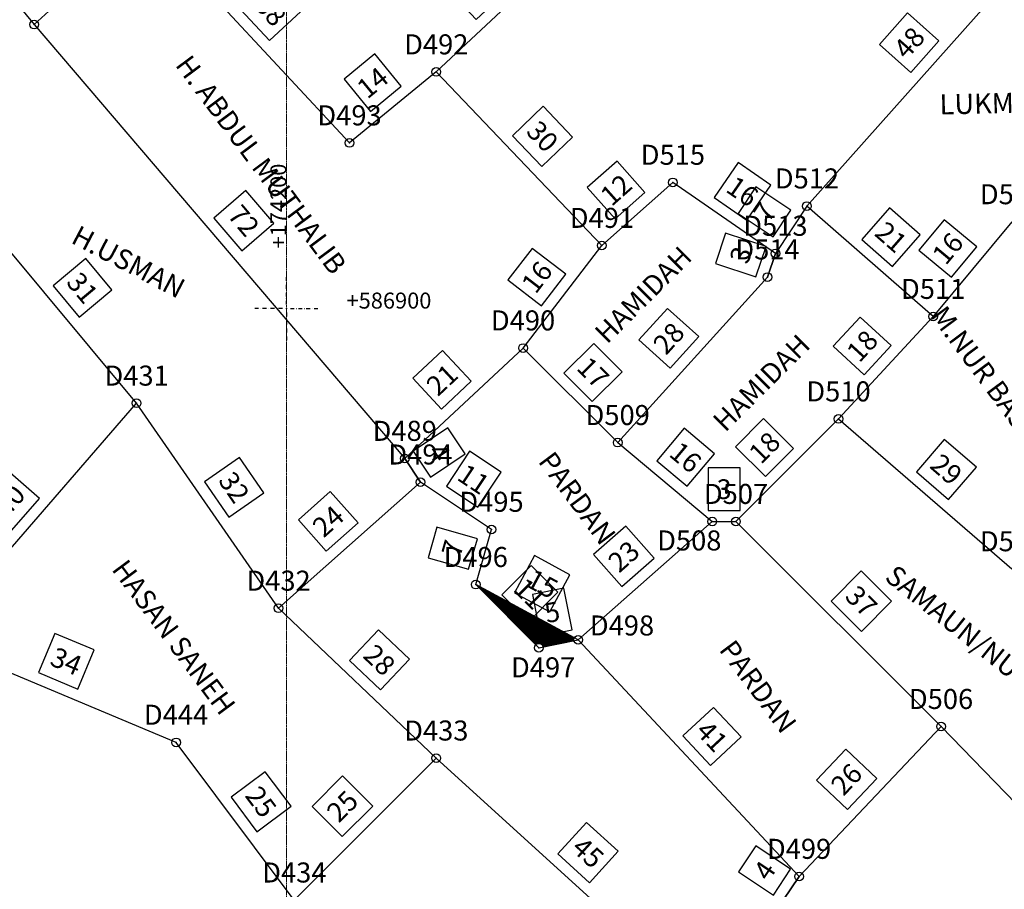
# Model space of a CAD drawing. Units: inches. Extents: x -88763 to -20466, y -21900 to 27898.
# Drawn here: x -64202 to -62953, y -4737 to -3635 of the extents above; entities that cross this region are included whole.
import ezdxf
from ezdxf.enums import TextEntityAlignment as Align

# ---------------------------------------------------------------- set-up
doc = ezdxf.new("R2010")
doc.units = ezdxf.units.IN
doc.header["$MEASUREMENT"] = 0
doc.linetypes.add('DASHDOT', pattern=[1, 0.5, -0.25, 0, -0.25])
doc.linetypes.add('DASHEDX2', pattern=[1.5, 1, -0.5])
doc.layers.add('bANTU', color=7, linetype='Continuous', plot=False)
doc.layers.add('Dimension', color=7, linetype='Continuous')
doc.layers.add('Grid', color=7, linetype='Continuous')
doc.styles.add('L100', font='simplex.shx', dxfattribs={"height": 2.54})
doc.styles.add('L80', font='simplex.shx', dxfattribs={"height": 2.03})
doc.styles.add('P200-1', font='panroman.ttf', dxfattribs={"width": 0.8, "height": 25})
doc.dimstyles.new('1TO200', dxfattribs={"dimtxt": 14, "dimasz": 5, "dimexe": 25, "dimexo": 25, "dimgap": -14, "dimtad": 1, "dimdec": 0, "dimlfac": 0.1, "dimzin": 0, "dimdsep": 46, "dimtxsty": 'P200-1', "dimblk": 'DOT', "dimcen": 0.09, "dimse1": 1, "dimse2": 1, "dimsd1": 1, "dimsd2": 1, "dimclrd": 191, "dimclre": 191, "dimclrt": 1, "dimadec": 0, "dimazin": 0, "dimtfac": 1, "dimtdec": 0, "dimtix": 1, "dimtmove": 0, "dimatfit": 3, "dimldrblk": 'DOT', "dimfxl": 0, "dimtolj": 1, "dimtzin": 0, "dimarcsym": 0})

# ---------------------------------------------------------------- blocks, each defined once
blk = doc.blocks.new('*D9537')
at = {"layer": 'Defpoints', "color": 0}
for p in [(-63673.7, -4571), (-63343.7, -4871), (-63343.7, -4871)]:
    blk.add_point(p, dxfattribs=at)
at = {"layer": 'Dimension', "color": 191, "lineweight": -2}
for p, q in [((-63483.2, -4652.6), (-63519.4, -4692.4)), ((-63443.1, -4689.1), (-63483.2, -4652.6)), ((-63519.4, -4692.4), (-63479.3, -4728.9)), ((-63479.3, -4728.9), (-63443.1, -4689.1))]:
    blk.add_line(p, q, dxfattribs=at)
at = {"layer": 'Dimension', "color": 1, "insert": (-63481.2, -4690.7), "char_height": 25, "attachment_point": 5, "rotation": 317.7263, "style": 'P200-1'}
blk.add_mtext('\\A1;45', dxfattribs=at)
blk = doc.blocks.new('_Dot')
at = {"color": 0, "linetype": 'ByBlock', "lineweight": -2}
blk.add_line((-0.5, 0), (-1, 0), dxfattribs=at)
at = {"color": 0, "linetype": 'ByBlock', "const_width": 0.5}
blk.add_lwpolyline([(-0.25, 0, 1), (0.25, 0, 1)], format="xyb", close=True, dxfattribs=at)
blk = doc.blocks.new('*D9539')
at = {"layer": 'Defpoints', "color": 0}
for p in [(-63033.7, -4531), (-62703.7, -4871), (-62703.7, -4871)]:
    blk.add_point(p, dxfattribs=at)
at = {"layer": 'Dimension', "color": 191, "lineweight": -2}
for p, q in [((-62839.2, -4634.7), (-62877.5, -4671.9)), ((-62801.6, -4673.4), (-62839.2, -4634.7)), ((-62877.5, -4671.9), (-62839.9, -4710.6)), ((-62839.9, -4710.6), (-62801.6, -4673.4))]:
    blk.add_line(p, q, dxfattribs=at)
at = {"layer": 'Dimension', "color": 1, "insert": (-62839.5, -4672.6), "char_height": 25, "attachment_point": 5, "rotation": 314.1449, "style": 'P200-1'}
blk.add_mtext('\\A1;47', dxfattribs=at)
blk = doc.blocks.new('*D6082')
at = {"layer": 'Defpoints', "color": 0}
for p in [(-63373.7, -3841), (-63463.7, -3921), (-63463.7, -3921)]:
    blk.add_point(p, dxfattribs=at)
at = {"layer": 'Dimension', "color": 191, "lineweight": -2}
for p, q in [((-63444.4, -3813.9), (-63482.4, -3847.6)), ((-63409.1, -3853.7), (-63444.4, -3813.9)), ((-63482.4, -3847.6), (-63447, -3887.4)), ((-63447, -3887.4), (-63409.1, -3853.7))]:
    blk.add_line(p, q, dxfattribs=at)
at = {"layer": 'Dimension', "color": 1, "insert": (-63445.7, -3850.6), "char_height": 25, "attachment_point": 5, "rotation": 41.6335, "style": 'P200-1'}
blk.add_mtext('\\A1;12', dxfattribs=at)
blk = doc.blocks.new('*D6083')
at = {"layer": 'Defpoints', "color": 0}
for p in [(-63563.7, -4051), (-63443.7, -4171), (-63443.7, -4171)]:
    blk.add_point(p, dxfattribs=at)
at = {"layer": 'Dimension', "color": 191, "lineweight": -2}
for p, q in [((-63474, -4045.4), (-63511.8, -4083.1)), ((-63438.1, -4081.3), (-63474, -4045.4)), ((-63475.9, -4119), (-63438.1, -4081.3)), ((-63511.8, -4083.1), (-63475.9, -4119))]:
    blk.add_line(p, q, dxfattribs=at)
at = {"layer": 'Dimension', "color": 1, "insert": (-63474.9, -4082.2), "char_height": 25, "attachment_point": 5, "rotation": 315, "style": 'P200-1'}
blk.add_mtext('\\A1;17', dxfattribs=at)
blk = doc.blocks.new('*D6084')
at = {"layer": 'Defpoints', "color": 0}
for p in [(-63323.7, -4271), (-63493.7, -4421), (-63493.7, -4421)]:
    blk.add_point(p, dxfattribs=at)
at = {"layer": 'Dimension', "color": 191, "lineweight": -2}
for p, q in [((-63433.3, -4276.9), (-63474.2, -4313)), ((-63397.5, -4317.5), (-63433.3, -4276.9)), ((-63474.2, -4313), (-63438.4, -4353.5)), ((-63438.4, -4353.5), (-63397.5, -4317.5))]:
    blk.add_line(p, q, dxfattribs=at)
at = {"layer": 'Dimension', "color": 1, "insert": (-63435.9, -4315.2), "char_height": 25, "attachment_point": 5, "rotation": 41.4237, "style": 'P200-1'}
blk.add_mtext('\\A1;23', dxfattribs=at)
blk = doc.blocks.new('*D6085')
at = {"layer": 'Defpoints', "color": 0}
for p in [(-63493.7, -4421), (-63213.7, -4721), (-63213.7, -4721)]:
    blk.add_point(p, dxfattribs=at)
at = {"layer": 'Dimension', "color": 191, "lineweight": -2}
for p, q in [((-63322.2, -4506.6), (-63361, -4542.7)), ((-63287.3, -4544), (-63322.2, -4506.6)), ((-63361, -4542.7), (-63326, -4580.2)), ((-63326, -4580.2), (-63287.3, -4544))]:
    blk.add_line(p, q, dxfattribs=at)
at = {"layer": 'Dimension', "color": 1, "insert": (-63324.1, -4543.4), "char_height": 25, "attachment_point": 5, "rotation": 313.0251, "style": 'P200-1'}
blk.add_mtext('\\A1;41', dxfattribs=at)
blk = doc.blocks.new('*D6092')
at = {"layer": 'Defpoints', "color": 0}
for p in [(-63673.7, -3701), (-63673.7, -3701), (-63463.7, -3921)]:
    blk.add_point(p, dxfattribs=at)
at = {"layer": 'Dimension', "color": 191, "lineweight": -2}
for p, q in [((-63538.1, -3744.5), (-63577.2, -3781.8)), ((-63500.9, -3783.5), (-63538.1, -3744.5)), ((-63577.2, -3781.8), (-63540, -3820.9)), ((-63540, -3820.9), (-63500.9, -3783.5))]:
    blk.add_line(p, q, dxfattribs=at)
at = {"layer": 'Dimension', "color": 1, "insert": (-63539, -3782.7), "char_height": 25, "attachment_point": 5, "rotation": 313.6678, "style": 'P200-1'}
blk.add_mtext('\\A1;30', dxfattribs=at)
blk = doc.blocks.new('*D6093')
at = {"layer": 'Defpoints', "color": 0}
for p in [(-64183.7, -3641), (-63713.7, -4191), (-63713.7, -4191)]:
    blk.add_point(p, dxfattribs=at)
at = {"layer": 'Dimension', "color": 191, "lineweight": -2}
for p, q in [((-63915.2, -3851.5), (-63955.8, -3886.2)), ((-63879.8, -3892.9), (-63915.2, -3851.5)), ((-63955.8, -3886.2), (-63920.4, -3927.6)), ((-63920.4, -3927.6), (-63879.8, -3892.9))]:
    blk.add_line(p, q, dxfattribs=at)
at = {"layer": 'Dimension', "color": 1, "insert": (-63917.8, -3889.6), "char_height": 25, "attachment_point": 5, "rotation": 310.5154, "style": 'P200-1'}
blk.add_mtext('\\A1;72', dxfattribs=at)
blk = doc.blocks.new('*D6109')
at = {"layer": 'Defpoints', "color": 0}
for p in [(-64253.7, -3881), (-64053.7, -4121), (-64053.7, -4121)]:
    blk.add_point(p, dxfattribs=at)
at = {"layer": 'Dimension', "color": 191, "lineweight": -2}
for p, q in [((-64118.1, -3937.7), (-64159.5, -3972.2)), ((-64085, -3977.3), (-64118.1, -3937.7)), ((-64159.5, -3972.2), (-64126.4, -4011.9)), ((-64126.4, -4011.9), (-64085, -3977.3))]:
    blk.add_line(p, q, dxfattribs=at)
at = {"layer": 'Dimension', "color": 1, "insert": (-64122.3, -3974.8), "char_height": 25, "attachment_point": 5, "rotation": 309.8056, "style": 'P200-1'}
blk.add_mtext('\\A1;31', dxfattribs=at)
blk = doc.blocks.new('*D6110')
at = {"layer": 'Defpoints', "color": 0}
for p in [(-64053.7, -4121), (-63873.7, -4381), (-63873.7, -4381)]:
    blk.add_point(p, dxfattribs=at)
at = {"layer": 'Dimension', "color": 191, "lineweight": -2}
for p, q in [((-63923.3, -4189.9), (-63967.7, -4220.6)), ((-63892.3, -4234.6), (-63923.3, -4189.9)), ((-63967.7, -4220.6), (-63936.7, -4265.4)), ((-63936.7, -4265.4), (-63892.3, -4234.6))]:
    blk.add_line(p, q, dxfattribs=at)
at = {"layer": 'Dimension', "color": 1, "insert": (-63930, -4227.6), "char_height": 25, "attachment_point": 5, "rotation": 304.6952, "style": 'P200-1'}
blk.add_mtext('\\A1;32', dxfattribs=at)
blk = doc.blocks.new('*D6111')
at = {"layer": 'Defpoints', "color": 0}
for p in [(-64003.7, -4551), (-63853.7, -4751), (-63853.7, -4751)]:
    blk.add_point(p, dxfattribs=at)
at = {"layer": 'Dimension', "color": 191, "lineweight": -2}
for p, q in [((-63890.7, -4588.3), (-63933.9, -4620.7)), ((-63857.9, -4632), (-63890.7, -4588.3)), ((-63933.9, -4620.7), (-63901.1, -4664.4)), ((-63901.1, -4664.4), (-63857.9, -4632))]:
    blk.add_line(p, q, dxfattribs=at)
at = {"layer": 'Dimension', "color": 1, "insert": (-63895.9, -4626.4), "char_height": 25, "attachment_point": 5, "rotation": 306.8699, "style": 'P200-1'}
blk.add_mtext('\\A1;25', dxfattribs=at)
blk = doc.blocks.new('*D6112')
at = {"layer": 'Defpoints', "color": 0}
for p in [(-64053.7, -4121), (-64313.7, -4421), (-64313.7, -4421)]:
    blk.add_point(p, dxfattribs=at)
at = {"layer": 'Dimension', "color": 191, "lineweight": -2}
for p, q in [((-64217.5, -4206.3), (-64252.6, -4246.7)), ((-64176.8, -4241.6), (-64217.5, -4206.3)), ((-64211.8, -4282.1), (-64176.8, -4241.6)), ((-64252.6, -4246.7), (-64211.8, -4282.1))]:
    blk.add_line(p, q, dxfattribs=at)
at = {"layer": 'Dimension', "color": 1, "insert": (-64214.7, -4244.2), "char_height": 25, "attachment_point": 5, "rotation": 49.0856, "style": 'P200-1'}
blk.add_mtext('\\A1;40', dxfattribs=at)
blk = doc.blocks.new('*D6113')
at = {"layer": 'Defpoints', "color": 0}
for p in [(-64313.7, -4421), (-64003.7, -4551), (-64003.7, -4551)]:
    blk.add_point(p, dxfattribs=at)
at = {"layer": 'Dimension', "color": 191, "lineweight": -2}
for p, q in [((-64157.4, -4412.9), (-64178.2, -4462.6)), ((-64107.6, -4433.8), (-64157.4, -4412.9)), ((-64128.4, -4483.5), (-64107.6, -4433.8)), ((-64178.2, -4462.6), (-64128.4, -4483.5))]:
    blk.add_line(p, q, dxfattribs=at)
at = {"layer": 'Dimension', "color": 1, "insert": (-64142.9, -4448.2), "char_height": 25, "attachment_point": 5, "rotation": 337.249, "style": 'P200-1'}
blk.add_mtext('\\A1;34', dxfattribs=at)
blk = doc.blocks.new('*D6114')
at = {"layer": 'Defpoints', "color": 0}
for p in [(-63463.7, -3921), (-63563.7, -4051), (-63563.7, -4051)]:
    blk.add_point(p, dxfattribs=at)
at = {"layer": 'Dimension', "color": 191, "lineweight": -2}
for p, q in [((-63552.1, -3924.7), (-63582.8, -3964.6)), ((-63509.5, -3957.5), (-63552.1, -3924.7)), ((-63540.2, -3997.4), (-63509.5, -3957.5)), ((-63582.8, -3964.6), (-63540.2, -3997.4))]:
    blk.add_line(p, q, dxfattribs=at)
at = {"layer": 'Dimension', "color": 1, "insert": (-63546.1, -3961.1), "char_height": 25, "attachment_point": 5, "rotation": 52.4314, "style": 'P200-1'}
blk.add_mtext('\\A1;16', dxfattribs=at)
blk = doc.blocks.new('*D6115')
at = {"layer": 'Defpoints', "color": 0}
for p in [(-63563.7, -4051), (-63563.7, -4051), (-63713.7, -4191)]:
    blk.add_point(p, dxfattribs=at)
at = {"layer": 'Dimension', "color": 191, "lineweight": -2}
for p, q in [((-63665.7, -4054.2), (-63703.5, -4089.4)), ((-63629.4, -4093.1), (-63665.7, -4054.2)), ((-63703.5, -4089.4), (-63667.2, -4128.4)), ((-63667.2, -4128.4), (-63629.4, -4093.1))]:
    blk.add_line(p, q, dxfattribs=at)
at = {"layer": 'Dimension', "color": 1, "insert": (-63666.4, -4091.3), "char_height": 25, "attachment_point": 5, "rotation": 43.0251, "style": 'P200-1'}
blk.add_mtext('\\A1;21', dxfattribs=at)
blk = doc.blocks.new('*D6116')
at = {"layer": 'Defpoints', "color": 0}
for p in [(-63713.7, -4191), (-63693.7, -4221), (-63693.7, -4221)]:
    blk.add_point(p, dxfattribs=at)
at = {"layer": 'Dimension', "color": 191, "lineweight": -2}
for p, q in [((-63658.9, -4152.4), (-63703, -4181.8)), ((-63637, -4185.2), (-63658.9, -4152.4)), ((-63703, -4181.8), (-63681.1, -4214.6)), ((-63713.7, -4191), (-63693.7, -4221)), ((-63681.1, -4214.6), (-63637, -4185.2))]:
    blk.add_line(p, q, dxfattribs=at)
at = {"layer": 'Dimension', "color": 1, "insert": (-63670, -4183.5), "char_height": 25, "attachment_point": 5, "rotation": 303.6901, "style": 'P200-1'}
blk.add_mtext('\\A1;4', dxfattribs=at)
blk = doc.blocks.new('*D6117')
at = {"layer": 'Defpoints', "color": 0}
for p in [(-63873.7, -4381), (-63673.7, -4571), (-63673.7, -4571)]:
    blk.add_point(p, dxfattribs=at)
at = {"layer": 'Dimension', "color": 191, "lineweight": -2}
for p, q in [((-63746.8, -4408.5), (-63783.7, -4447.3)), ((-63707.7, -4445.7), (-63746.8, -4408.5)), ((-63783.7, -4447.3), (-63744.5, -4484.4)), ((-63744.5, -4484.4), (-63707.7, -4445.7))]:
    blk.add_line(p, q, dxfattribs=at)
at = {"layer": 'Dimension', "color": 1, "insert": (-63745.7, -4446.5), "char_height": 25, "attachment_point": 5, "rotation": 316.4688, "style": 'P200-1'}
blk.add_mtext('\\A1;28', dxfattribs=at)
blk = doc.blocks.new('*D6118')
at = {"layer": 'Defpoints', "color": 0}
for p in [(-63693.7, -4221), (-63873.7, -4381), (-63873.7, -4381)]:
    blk.add_point(p, dxfattribs=at)
at = {"layer": 'Dimension', "color": 191, "lineweight": -2}
for p, q in [((-63808.2, -4232.8), (-63848.6, -4268.7)), ((-63772.9, -4272.6), (-63808.2, -4232.8)), ((-63848.6, -4268.7), (-63813.2, -4308.5)), ((-63813.2, -4308.5), (-63772.9, -4272.6))]:
    blk.add_line(p, q, dxfattribs=at)
at = {"layer": 'Dimension', "color": 1, "insert": (-63810.7, -4270.6), "char_height": 25, "attachment_point": 5, "rotation": 41.6335, "style": 'P200-1'}
blk.add_mtext('\\A1;24', dxfattribs=at)
blk = doc.blocks.new('*D6119')
at = {"layer": 'Defpoints', "color": 0}
for p in [(-63693.7, -4221), (-63603.7, -4281), (-63603.7, -4281)]:
    blk.add_point(p, dxfattribs=at)
at = {"layer": 'Dimension', "color": 191, "lineweight": -2}
for p, q in [((-63631.5, -4181.9), (-63660.9, -4226)), ((-63591.6, -4208.6), (-63631.5, -4181.9)), ((-63621, -4252.6), (-63591.6, -4208.6)), ((-63660.9, -4226), (-63621, -4252.6))]:
    blk.add_line(p, q, dxfattribs=at)
at = {"layer": 'Dimension', "color": 1, "insert": (-63626.3, -4217.3), "char_height": 25, "attachment_point": 5, "rotation": 326.3099, "style": 'P200-1'}
blk.add_mtext('\\A1;11', dxfattribs=at)
blk = doc.blocks.new('*D6120')
at = {"layer": 'Defpoints', "color": 0}
for p in [(-63603.7, -4281), (-63603.7, -4281), (-63623.7, -4351)]:
    blk.add_point(p, dxfattribs=at)
at = {"layer": 'Dimension', "color": 191, "lineweight": -2}
for p, q in [((-63673, -4278.1), (-63684.1, -4316.9)), ((-63621.6, -4292.8), (-63673, -4278.1)), ((-63632.7, -4331.5), (-63621.6, -4292.8)), ((-63684.1, -4316.9), (-63632.7, -4331.5))]:
    blk.add_line(p, q, dxfattribs=at)
at = {"layer": 'Dimension', "color": 1, "insert": (-63652.9, -4304.8), "char_height": 25, "attachment_point": 5, "rotation": 74.0546, "style": 'P200-1'}
blk.add_mtext('\\A1;7', dxfattribs=at)
blk = doc.blocks.new('*D6121')
at = {"layer": 'Defpoints', "color": 0}
for p in [(-63623.7, -4351), (-63543.7, -4431), (-63543.7, -4431)]:
    blk.add_point(p, dxfattribs=at)
at = {"layer": 'Dimension', "color": 191, "lineweight": -2}
for p, q in [((-63553.3, -4326.7), (-63590.8, -4364.1)), ((-63519.4, -4360.6), (-63553.3, -4326.7)), ((-63590.8, -4364.1), (-63556.9, -4398.1)), ((-63556.9, -4398.1), (-63519.4, -4360.6))]:
    blk.add_line(p, q, dxfattribs=at)
at = {"layer": 'Dimension', "color": 1, "insert": (-63555.1, -4362.4), "char_height": 25, "attachment_point": 5, "rotation": 315, "style": 'P200-1'}
blk.add_mtext('\\A1;11', dxfattribs=at)
blk = doc.blocks.new('*D6122')
at = {"layer": 'Defpoints', "color": 0}
for p in [(-63543.7, -4431), (-63493.7, -4421), (-63493.7, -4421)]:
    blk.add_point(p, dxfattribs=at)
at = {"layer": 'Dimension', "color": 191, "lineweight": -2}
for p, q in [((-63512.1, -4355.6), (-63551.9, -4363.5)), ((-63501.6, -4408.3), (-63512.1, -4355.6)), ((-63551.9, -4363.5), (-63541.4, -4416.2)), ((-63541.4, -4416.2), (-63501.6, -4408.3))]:
    blk.add_line(p, q, dxfattribs=at)
at = {"layer": 'Dimension', "color": 1, "insert": (-63526.7, -4385.9), "char_height": 25, "attachment_point": 5, "rotation": 11.3099, "style": 'P200-1'}
blk.add_mtext('\\A1;5', dxfattribs=at)
blk = doc.blocks.new('*D6123')
at = {"layer": 'Defpoints', "color": 0}
for p in [(-63623.7, -4351), (-63493.7, -4421), (-63493.7, -4421)]:
    blk.add_point(p, dxfattribs=at)
at = {"layer": 'Dimension', "color": 191, "lineweight": -2}
for p, q in [((-63549, -4314.2), (-63574.5, -4361.6)), ((-63504.2, -4338.4), (-63549, -4314.2)), ((-63529.7, -4385.7), (-63504.2, -4338.4)), ((-63574.5, -4361.6), (-63529.7, -4385.7))]:
    blk.add_line(p, q, dxfattribs=at)
at = {"layer": 'Dimension', "color": 1, "insert": (-63539.3, -4350), "char_height": 25, "attachment_point": 5, "rotation": 331.6992, "style": 'P200-1'}
blk.add_mtext('\\A1;15', dxfattribs=at)
blk = doc.blocks.new('*D6124')
at = {"layer": 'Defpoints', "color": 0}
for p in [(-63673.7, -4571), (-63673.7, -4571), (-63853.7, -4751)]:
    blk.add_point(p, dxfattribs=at)
at = {"layer": 'Dimension', "color": 191, "lineweight": -2}
for p, q in [((-63792.5, -4593.6), (-63831.1, -4632.2)), ((-63754.3, -4631.8), (-63792.5, -4593.6)), ((-63792.9, -4670.4), (-63754.3, -4631.8)), ((-63831.1, -4632.2), (-63792.9, -4670.4))]:
    blk.add_line(p, q, dxfattribs=at)
at = {"layer": 'Dimension', "color": 1, "insert": (-63792.7, -4632), "char_height": 25, "attachment_point": 5, "rotation": 45, "style": 'P200-1'}
blk.add_mtext('\\A1;25', dxfattribs=at)
blk = doc.blocks.new('*D6156')
at = {"layer": 'Defpoints', "color": 0}
for p in [(-64043.7, -3511), (-63783.7, -3791), (-63783.7, -3791)]:
    blk.add_point(p, dxfattribs=at)
at = {"layer": 'Dimension', "color": 191, "lineweight": -2}
for p, q in [((-63882.3, -3585), (-63921.8, -3621.7)), ((-63845.6, -3624.5), (-63882.3, -3585)), ((-63921.8, -3621.7), (-63885.1, -3661.2)), ((-63885.1, -3661.2), (-63845.6, -3624.5))]:
    blk.add_line(p, q, dxfattribs=at)
at = {"layer": 'Dimension', "color": 1, "insert": (-63883.7, -3623.1), "char_height": 25, "attachment_point": 5, "rotation": 312.8789, "style": 'P200-1'}
blk.add_mtext('\\A1;38', dxfattribs=at)
blk = doc.blocks.new('*D6163')
at = {"layer": 'Defpoints', "color": 0}
for p in [(-64043.7, -3511), (-64043.7, -3511), (-64183.7, -3641)]:
    blk.add_point(p, dxfattribs=at)
at = {"layer": 'Dimension', "color": 191, "lineweight": -2}
for p, q in [((-64141.5, -3509.2), (-64178.3, -3543.4)), ((-64104.8, -3548.6), (-64141.5, -3509.2)), ((-64178.3, -3543.4), (-64141.7, -3582.8)), ((-64141.7, -3582.8), (-64104.8, -3548.6))]:
    blk.add_line(p, q, dxfattribs=at)
at = {"layer": 'Dimension', "color": 1, "insert": (-64141.6, -3546), "char_height": 25, "attachment_point": 5, "rotation": 42.8789, "style": 'P200-1'}
blk.add_mtext('\\A1;19', dxfattribs=at)
blk = doc.blocks.new('*D6164')
at = {"layer": 'Defpoints', "color": 0}
for p in [(-64313.7, -3481), (-64183.7, -3641), (-64183.7, -3641)]:
    blk.add_point(p, dxfattribs=at)
at = {"layer": 'Dimension', "color": 191, "lineweight": -2}
for p, q in [((-64212.8, -3498.5), (-64254.1, -3532.1)), ((-64180.2, -3538.6), (-64212.8, -3498.5)), ((-64254.1, -3532.1), (-64221.6, -3572.2)), ((-64221.6, -3572.2), (-64180.2, -3538.6))]:
    blk.add_line(p, q, dxfattribs=at)
at = {"layer": 'Dimension', "color": 1, "insert": (-64217.2, -3535.4), "char_height": 25, "attachment_point": 5, "rotation": 309.0939, "style": 'P200-1'}
blk.add_mtext('\\A1;21', dxfattribs=at)
blk = doc.blocks.new('*D6166')
at = {"layer": 'Defpoints', "color": 0}
for p in [(-63513.7, -3551), (-63513.7, -3551), (-63673.7, -3701)]:
    blk.add_point(p, dxfattribs=at)
at = {"layer": 'Dimension', "color": 191, "lineweight": -2}
for p, q in [((-63619.9, -3558.3), (-63659.6, -3595.5)), ((-63583.4, -3597.2), (-63619.9, -3558.3)), ((-63659.6, -3595.5), (-63623.2, -3634.4)), ((-63623.2, -3634.4), (-63583.4, -3597.2))]:
    blk.add_line(p, q, dxfattribs=at)
at = {"layer": 'Dimension', "color": 1, "insert": (-63621.5, -3596.4), "char_height": 25, "attachment_point": 5, "rotation": 43.1524, "style": 'P200-1'}
blk.add_mtext('\\A1;22', dxfattribs=at)
blk = doc.blocks.new('*D6167')
at = {"layer": 'Defpoints', "color": 0}
for p in [(-63673.7, -3701), (-63673.7, -3701), (-63783.7, -3791)]:
    blk.add_point(p, dxfattribs=at)
at = {"layer": 'Dimension', "color": 191, "lineweight": -2}
for p, q in [((-63751.7, -3678.2), (-63790.6, -3710.1)), ((-63718.1, -3719.2), (-63751.7, -3678.2)), ((-63790.6, -3710.1), (-63757.1, -3751.1)), ((-63757.1, -3751.1), (-63718.1, -3719.2))]:
    blk.add_line(p, q, dxfattribs=at)
at = {"layer": 'Dimension', "color": 1, "insert": (-63754.4, -3714.6), "char_height": 25, "attachment_point": 5, "rotation": 39.2894, "style": 'P200-1'}
blk.add_mtext('\\A1;14', dxfattribs=at)
blk = doc.blocks.new('*D6179')
at = {"layer": 'Defpoints', "color": 0}
for p in [(-62883.7, -3511), (-62883.7, -3511), (-63203.7, -3871)]:
    blk.add_point(p, dxfattribs=at)
at = {"layer": 'Dimension', "color": 191, "lineweight": -2}
for p, q in [((-63076.3, -3626.2), (-63111.9, -3666.2)), ((-63036.4, -3661.7), (-63076.3, -3626.2)), ((-63111.9, -3666.2), (-63072, -3701.7)), ((-63072, -3701.7), (-63036.4, -3661.7))]:
    blk.add_line(p, q, dxfattribs=at)
at = {"layer": 'Dimension', "color": 1, "insert": (-63074.1, -3664), "char_height": 25, "attachment_point": 5, "rotation": 48.3665, "style": 'P200-1'}
blk.add_mtext('\\A1;48', dxfattribs=at)
blk = doc.blocks.new('*D6188')
at = {"layer": 'Defpoints', "color": 0}
for p in [(-63203.7, -3871), (-63203.7, -3871), (-63043.7, -4011)]:
    blk.add_point(p, dxfattribs=at)
at = {"layer": 'Dimension', "color": 191, "lineweight": -2}
for p, q in [((-63098.9, -3873.4), (-63133.9, -3913.5)), ((-63060, -3907.4), (-63098.9, -3873.4)), ((-63095.1, -3947.5), (-63060, -3907.4)), ((-63133.9, -3913.5), (-63095.1, -3947.5))]:
    blk.add_line(p, q, dxfattribs=at)
at = {"layer": 'Dimension', "color": 1, "insert": (-63097, -3910.4), "char_height": 25, "attachment_point": 5, "rotation": 318.8141, "style": 'P200-1'}
blk.add_mtext('\\A1;21', dxfattribs=at)
blk = doc.blocks.new('*D6189')
at = {"layer": 'Defpoints', "color": 0}
for p in [(-63163.7, -4141), (-62943.7, -4331), (-62943.7, -4331)]:
    blk.add_point(p, dxfattribs=at)
at = {"layer": 'Dimension', "color": 191, "lineweight": -2}
for p, q in [((-63029.6, -4166.8), (-63065, -4207.8)), ((-62988.8, -4202.1), (-63029.6, -4166.8)), ((-63024.2, -4243), (-62988.8, -4202.1)), ((-63065, -4207.8), (-63024.2, -4243))]:
    blk.add_line(p, q, dxfattribs=at)
at = {"layer": 'Dimension', "color": 1, "insert": (-63026.9, -4204.9), "char_height": 25, "attachment_point": 5, "rotation": 319.1849, "style": 'P200-1'}
blk.add_mtext('\\A1;29', dxfattribs=at)
blk = doc.blocks.new('*D6190')
at = {"layer": 'Defpoints', "color": 0}
for p in [(-63043.7, -4011), (-63163.7, -4141), (-63163.7, -4141)]:
    blk.add_point(p, dxfattribs=at)
at = {"layer": 'Dimension', "color": 191, "lineweight": -2}
for p, q in [((-63136.2, -4011.8), (-63170.3, -4048.8)), ((-63096.9, -4048), (-63136.2, -4011.8)), ((-63170.3, -4048.8), (-63131.1, -4085)), ((-63131.1, -4085), (-63096.9, -4048))]:
    blk.add_line(p, q, dxfattribs=at)
at = {"layer": 'Dimension', "color": 1, "insert": (-63133.6, -4048.4), "char_height": 25, "attachment_point": 5, "rotation": 47.2906, "style": 'P200-1'}
blk.add_mtext('\\A1;18', dxfattribs=at)
blk = doc.blocks.new('*D6191')
at = {"layer": 'Defpoints', "color": 0}
for p in [(-63293.7, -4271), (-63033.7, -4531), (-63033.7, -4531)]:
    blk.add_point(p, dxfattribs=at)
at = {"layer": 'Dimension', "color": 191, "lineweight": -2}
for p, q in [((-63134.8, -4333.6), (-63173.1, -4371.8)), ((-63096.3, -4372.1), (-63134.8, -4333.6)), ((-63173.1, -4371.8), (-63134.6, -4410.3)), ((-63134.6, -4410.3), (-63096.3, -4372.1))]:
    blk.add_line(p, q, dxfattribs=at)
at = {"layer": 'Dimension', "color": 1, "insert": (-63134.7, -4372), "char_height": 25, "attachment_point": 5, "rotation": 315, "style": 'P200-1'}
blk.add_mtext('\\A1;37', dxfattribs=at)
blk = doc.blocks.new('*D6192')
at = {"layer": 'Defpoints', "color": 0}
for p in [(-63033.7, -4531), (-63033.7, -4531), (-63213.7, -4721)]:
    blk.add_point(p, dxfattribs=at)
at = {"layer": 'Dimension', "color": 191, "lineweight": -2}
for p, q in [((-63154.5, -4559.6), (-63191.6, -4598.8)), ((-63115.3, -4596.8), (-63154.5, -4559.6)), ((-63191.6, -4598.8), (-63152.4, -4636)), ((-63152.4, -4636), (-63115.3, -4596.8))]:
    blk.add_line(p, q, dxfattribs=at)
at = {"layer": 'Dimension', "color": 1, "insert": (-63153.5, -4597.8), "char_height": 25, "attachment_point": 5, "rotation": 46.5482, "style": 'P200-1'}
blk.add_mtext('\\A1;26', dxfattribs=at)
blk = doc.blocks.new('*D6193')
at = {"layer": 'Defpoints', "color": 0}
for p in [(-63203.7, -3871), (-63243.7, -3931), (-63243.7, -3931)]:
    blk.add_point(p, dxfattribs=at)
at = {"layer": 'Dimension', "color": 191, "lineweight": -2}
for p, q in [((-63268.6, -3846.8), (-63291, -3880.4)), ((-63224.2, -3876.4), (-63268.6, -3846.8)), ((-63291, -3880.4), (-63246.6, -3910)), ((-63246.6, -3910), (-63224.2, -3876.4))]:
    blk.add_line(p, q, dxfattribs=at)
at = {"layer": 'Dimension', "color": 1, "insert": (-63257.6, -3878.4), "char_height": 25, "attachment_point": 5, "rotation": 56.3099, "style": 'P200-1'}
blk.add_mtext('\\A1;7', dxfattribs=at)
blk = doc.blocks.new('*D6194')
at = {"layer": 'Defpoints', "color": 0}
for p in [(-63373.7, -3841), (-63373.7, -3841), (-63243.7, -3931)]:
    blk.add_point(p, dxfattribs=at)
at = {"layer": 'Dimension', "color": 191, "lineweight": -2}
for p, q in [((-63290.8, -3815.9), (-63321.4, -3860.2)), ((-63249.5, -3844.6), (-63290.8, -3815.9)), ((-63280.1, -3888.8), (-63249.5, -3844.6)), ((-63321.4, -3860.2), (-63280.1, -3888.8))]:
    blk.add_line(p, q, dxfattribs=at)
at = {"layer": 'Dimension', "color": 1, "insert": (-63285.4, -3852.4), "char_height": 25, "attachment_point": 5, "rotation": 325.3048, "style": 'P200-1'}
blk.add_mtext('\\A1;16', dxfattribs=at)
blk = doc.blocks.new('*D6195')
at = {"layer": 'Defpoints', "color": 0}
for p in [(-63243.7, -3931), (-63243.7, -3931), (-63253.7, -3961)]:
    blk.add_point(p, dxfattribs=at)
at = {"layer": 'Dimension', "color": 191, "lineweight": -2}
for p, q in [((-63306.8, -3905.3), (-63319.6, -3943.7)), ((-63255.6, -3922.4), (-63306.8, -3905.3)), ((-63268.4, -3960.8), (-63255.6, -3922.4)), ((-63253.7, -3961), (-63243.7, -3931)), ((-63319.6, -3943.7), (-63268.4, -3960.8))]:
    blk.add_line(p, q, dxfattribs=at)
at = {"layer": 'Dimension', "color": 1, "insert": (-63287.6, -3933), "char_height": 25, "attachment_point": 5, "rotation": 71.5651, "style": 'P200-1'}
blk.add_mtext('\\A1;3', dxfattribs=at)
blk = doc.blocks.new('*D6196')
at = {"layer": 'Defpoints', "color": 0}
for p in [(-63253.7, -3961), (-63253.7, -3961), (-63443.7, -4171)]:
    blk.add_point(p, dxfattribs=at)
at = {"layer": 'Dimension', "color": 191, "lineweight": -2}
for p, q in [((-63380.7, -4000.7), (-63416.9, -4040.7)), ((-63341, -4036.6), (-63380.7, -4000.7)), ((-63416.9, -4040.7), (-63377.2, -4076.6)), ((-63377.2, -4076.6), (-63341, -4036.6))]:
    blk.add_line(p, q, dxfattribs=at)
at = {"layer": 'Dimension', "color": 1, "insert": (-63378.9, -4038.7), "char_height": 25, "attachment_point": 5, "rotation": 47.8624, "style": 'P200-1'}
blk.add_mtext('\\A1;28', dxfattribs=at)
blk = doc.blocks.new('*D6197')
at = {"layer": 'Defpoints', "color": 0}
for p in [(-63443.7, -4171), (-63323.7, -4271), (-63323.7, -4271)]:
    blk.add_point(p, dxfattribs=at)
at = {"layer": 'Dimension', "color": 191, "lineweight": -2}
for p, q in [((-63359.6, -4152.8), (-63394.1, -4194.1)), ((-63321, -4185), (-63359.6, -4152.8)), ((-63394.1, -4194.1), (-63355.4, -4226.3)), ((-63355.4, -4226.3), (-63321, -4185))]:
    blk.add_line(p, q, dxfattribs=at)
at = {"layer": 'Dimension', "color": 1, "insert": (-63357.5, -4189.6), "char_height": 25, "attachment_point": 5, "rotation": 320.1944, "style": 'P200-1'}
blk.add_mtext('\\A1;16', dxfattribs=at)
blk = doc.blocks.new('*D6198')
at = {"layer": 'Defpoints', "color": 0}
for p in [(-63163.7, -4141), (-63163.7, -4141), (-63293.7, -4271)]:
    blk.add_point(p, dxfattribs=at)
at = {"layer": 'Dimension', "color": 191, "lineweight": -2}
for p, q in [((-63258.6, -4140.5), (-63294.2, -4176.1)), ((-63220.8, -4178.3), (-63258.6, -4140.5)), ((-63294.2, -4176.1), (-63256.4, -4213.9)), ((-63256.4, -4213.9), (-63220.8, -4178.3))]:
    blk.add_line(p, q, dxfattribs=at)
at = {"layer": 'Dimension', "color": 1, "insert": (-63257.5, -4177.2), "char_height": 25, "attachment_point": 5, "rotation": 45, "style": 'P200-1'}
blk.add_mtext('\\A1;18', dxfattribs=at)
blk = doc.blocks.new('*D6199')
at = {"layer": 'Defpoints', "color": 0}
for p in [(-63323.7, -4271), (-63293.7, -4271), (-63293.7, -4271)]:
    blk.add_point(p, dxfattribs=at)
at = {"layer": 'Dimension', "color": 191, "lineweight": -2}
for p, q in [((-63288.5, -4203.1), (-63329, -4203.1)), ((-63329, -4203.1), (-63329, -4257)), ((-63288.5, -4257), (-63288.5, -4203.1)), ((-63329, -4257), (-63288.5, -4257)), ((-63323.7, -4271), (-63293.7, -4271))]:
    blk.add_line(p, q, dxfattribs=at)
at = {"layer": 'Dimension', "color": 1, "insert": (-63308.7, -4230), "char_height": 25, "attachment_point": 5, "style": 'P200-1'}
blk.add_mtext('\\A1;3', dxfattribs=at)
blk = doc.blocks.new('*D6200')
at = {"layer": 'Defpoints', "color": 0}
for p in [(-63213.7, -4721), (-63213.7, -4721), (-63233.7, -4751)]:
    blk.add_point(p, dxfattribs=at)
at = {"layer": 'Dimension', "color": 191, "lineweight": -2}
for p, q in [((-63268.5, -4682.4), (-63290.4, -4715.2)), ((-63224.4, -4711.8), (-63268.5, -4682.4)), ((-63290.4, -4715.2), (-63246.3, -4744.6)), ((-63246.3, -4744.6), (-63224.4, -4711.8)), ((-63233.7, -4751), (-63213.7, -4721))]:
    blk.add_line(p, q, dxfattribs=at)
at = {"layer": 'Dimension', "color": 1, "insert": (-63257.4, -4713.5), "char_height": 25, "attachment_point": 5, "rotation": 56.3099, "style": 'P200-1'}
blk.add_mtext('\\A1;4', dxfattribs=at)
blk = doc.blocks.new('*D6201')
at = {"layer": 'Defpoints', "color": 0}
for p in [(-62943.7, -3891), (-62943.7, -3891), (-63043.7, -4011)]:
    blk.add_point(p, dxfattribs=at)
at = {"layer": 'Dimension', "color": 191, "lineweight": -2}
for p, q in [((-63029.7, -3888.3), (-63061.9, -3926.9)), ((-62988.4, -3922.7), (-63029.7, -3888.3)), ((-63061.9, -3926.9), (-63020.6, -3961.3)), ((-63020.6, -3961.3), (-62988.4, -3922.7))]:
    blk.add_line(p, q, dxfattribs=at)
at = {"layer": 'Dimension', "color": 1, "insert": (-63025.2, -3924.8), "char_height": 25, "attachment_point": 5, "rotation": 50.1944, "style": 'P200-1'}
blk.add_mtext('\\A1;16', dxfattribs=at)

msp = doc.modelspace()

# ---------------------------------------------------------------- hatches: boundary and pattern name
at = {"layer": 'bANTU', "lineweight": -3, "ltscale": 10}
h = msp.add_hatch(dxfattribs=at)
h.set_pattern_fill('ANSI31', color=256, scale=10, style=0)
h.set_pattern_definition([(45, (-1805863.7278, -5873000.9932), (-0.88388347648, 0.88388347648), [])])
h.paths.add_polyline_path([(-63618.9, -4353.6, -0.072993), (-63619.8, -4354.9), (-63547.6, -4427.1, -0.599022), (-63538.3, -4429.9), (-63499.1, -4422.1, -0.049389), (-63499.2, -4421, -0.124117), (-63498.6, -4418.4)])

# ---------------------------------------------------------------- linework, layer by layer
at = {"layer": 'bANTU', "color": 0, "linetype": 'DASHEDX2', "lineweight": 5}
msp.add_line((-63863.7, 22999), (-63863.7, -17001), dxfattribs=at)
at = {"layer": 'bANTU', "lineweight": -3, "ltscale": 10}
for p, q in [((-64313.7, -3481), (-64183.7, -3641)), ((-64043.7, -3511), (-64183.7, -3641)), ((-63783.7, -3791), (-64043.7, -3511)), ((-62883.7, -3511), (-63203.7, -3871)), ((-63513.7, -3551), (-63673.7, -3701)), ((-64183.7, -3641), (-63713.7, -4191)), ((-63673.7, -3701), (-63783.7, -3791)), ((-63463.7, -3921), (-63673.7, -3701)), ((-63373.7, -3841), (-63463.7, -3921)), ((-63243.7, -3931), (-63373.7, -3841)), ((-64053.7, -4121), (-64253.7, -3881)), ((-63203.7, -3871), (-63243.7, -3931)), ((-63043.7, -4011), (-63203.7, -3871)), ((-62943.7, -3891), (-63043.7, -4011)), ((-63563.7, -4051), (-63463.7, -3921)), ((-63243.7, -3931), (-63253.7, -3961)), ((-63253.7, -3961), (-63443.7, -4171)), ((-63163.7, -4141), (-63043.7, -4011)), ((-63713.7, -4191), (-63563.7, -4051)), ((-63563.7, -4051), (-63443.7, -4171)), ((-64313.7, -4421), (-64053.7, -4121)), ((-63873.7, -4381), (-64053.7, -4121)), ((-63293.7, -4271), (-63163.7, -4141)), ((-63163.7, -4141), (-62943.7, -4331)), ((-63443.7, -4171), (-63323.7, -4271)), ((-63693.7, -4221), (-63713.7, -4191)), ((-63693.7, -4221), (-63873.7, -4381)), ((-63603.7, -4281), (-63693.7, -4221)), ((-63623.7, -4351), (-63603.7, -4281)), ((-63323.7, -4271), (-63493.7, -4421)), ((-63323.7, -4271), (-63293.7, -4271)), ((-63033.7, -4531), (-63293.7, -4271)), ((-63493.7, -4421), (-63623.7, -4351)), ((-63623.7, -4351), (-63543.7, -4431)), ((-63873.7, -4381), (-63673.7, -4571)), ((-64003.7, -4551), (-64313.7, -4421)), ((-63543.7, -4431), (-63493.7, -4421)), ((-63213.7, -4721), (-63493.7, -4421)), ((-63033.7, -4531), (-63213.7, -4721)), ((-62703.7, -4871), (-63033.7, -4531)), ((-63853.7, -4751), (-64003.7, -4551)), ((-63673.7, -4571), (-63853.7, -4751)), ((-63343.7, -4871), (-63673.7, -4571)), ((-63213.7, -4721), (-63233.7, -4751))]:
    msp.add_line(p, q, dxfattribs=at)
at = {"layer": 'bANTU', "color": 1, "ltscale": 10}
for centre in [(-64183.7, -3641), (-63673.7, -3701), (-63783.7, -3791), (-63373.7, -3841), (-63203.7, -3871), (-63463.7, -3921), (-63243.7, -3931), (-63253.7, -3961), (-63043.7, -4011), (-63563.7, -4051), (-64053.7, -4121), (-63163.7, -4141), (-63443.7, -4171), (-63713.7, -4191), (-63693.7, -4221), (-63323.7, -4271), (-63293.7, -4271), (-63603.7, -4281), (-63623.7, -4351), (-63873.7, -4381), (-63493.7, -4421), (-63543.7, -4431), (-63033.7, -4531), (-64003.7, -4551), (-63673.7, -4571), (-63213.7, -4721)]:
    msp.add_circle(centre, 5.5, dxfattribs=at)
for p in [(-64183.7, -3641), (-63673.7, -3701), (-63783.7, -3791), (-63373.7, -3841), (-63203.7, -3871), (-63463.7, -3921), (-63243.7, -3931), (-63253.7, -3961), (-63043.7, -4011), (-63563.7, -4051), (-64053.7, -4121), (-63163.7, -4141), (-63443.7, -4171), (-63713.7, -4191), (-63693.7, -4221), (-63603.7, -4281), (-63323.7, -4271), (-63293.7, -4271), (-63623.7, -4351), (-63873.7, -4381), (-63543.7, -4431), (-63493.7, -4421), (-63033.7, -4531), (-64003.7, -4551), (-63673.7, -4571), (-63213.7, -4721)]:
    msp.add_point(p, dxfattribs=at)
at = {"layer": 'Grid', "color": 3, "linetype": 'DASHDOT', "lineweight": 30, "ltscale": 10}
for p, q in [((-63863.7, -3996), (-63863.7, -3961)), ((-63868.7, -4001), (-63903.7, -4001)), ((-63863.7, -4006), (-63863.7, -4041)), ((-63858.7, -4001), (-63823.7, -4001))]:
    msp.add_line(p, q, dxfattribs=at)
msp.add_point((-63863.7, -4001), dxfattribs=at)

# ---------------------------------------------------------------- texts
at = {"layer": 'bANTU', "color": 3, "ltscale": 10, "style": 'L100'}
for s, p in [('D492', (-63673.7, -3666)), ('D493', (-63783.7, -3756)), ('D515', (-63373.7, -3806)), ('D512', (-63203.7, -3836)), ('D522', (-62943.7, -3856)), ('D491', (-63463.7, -3886)), ('D513', (-63243.7, -3896)), ('D514', (-63253.7, -3926)), ('D511', (-63043.7, -3976)), ('D490', (-63563.7, -4016)), ('D431', (-64053.7, -4086)), ('D510', (-63163.7, -4106)), ('D509', (-63443.7, -4136)), ('D489', (-63713.7, -4156)), ('D494', (-63693.7, -4186)), ('D507', (-63293.7, -4236)), ('D495', (-63603.7, -4246)), ('D508', (-63352.9, -4295)), ('D524', (-62943.7, -4296)), ('D496', (-63623.7, -4316)), ('D432', (-63873.7, -4346)), ('D498', (-63438.2, -4402.8)), ('D497', (-63538.2, -4455.9)), ('D506', (-63033.7, -4496)), ('D444', (-64003.7, -4516)), ('D433', (-63673.7, -4536)), ('D499', (-63213.7, -4686)), ('D434', (-63853.7, -4716))]:
    msp.add_text(s, height=25.4, dxfattribs=at).set_placement(p, align=Align.MIDDLE_CENTER)
at = {"layer": 'bANTU', "ltscale": 10, "style": 'L100'}
for s, rotation, p in [('H. ABDUL MUTHALIB', 306.6641, (-63895.7, -3818.5)), ('LUKMAN', 1.3699, (-62965.4, -3740.6)), ('H.USMAN', 332.3229, (-64063.9, -3941.7, 4.1)), ('HAMIDAH', 44.9303, (-63411.3, -3983.4)), ('M.NUR BASYAH', 306.6641, (-62964.2, -4101.5)), ('HAMIDAH', 44.9303, (-63261.5, -4095)), ('PARDAN', 306.6641, (-63494.9, -4241.4, 4.1)), ('HASAN SANEH', 306.6641, (-64006.4, -4417.7, 4.1)), ('SAMAUN/NURDIN', 321.4894, (-62986.9, -4423.1, 4.1)), ('PARDAN', 306.6641, (-63265.6, -4480.2, 4.1))]:
    msp.add_text(s, height=25.4, rotation=rotation, dxfattribs=at).set_placement(p, align=Align.MIDDLE_CENTER)
at = {"layer": 'Grid', "color": 3, "linetype": 'DASHDOT', "lineweight": 30, "ltscale": 10, "style": 'L80'}
msp.add_text('+174200', height=20.3, rotation=90, dxfattribs=at).set_placement((-63863.7, -3871), align=Align.CENTER)
msp.add_text('+586900', height=20.3, dxfattribs=at).set_placement((-63733.7, -4001), align=Align.CENTER)

# ---------------------------------------------------------------- dimensions: what is measured, and where the dimension line sits
at = {"layer": 'Dimension'}
for p1, p2, picture, middle in [((-64313.7, -3481), (-64183.7, -3641), '*D6164', (-64217.2, -3535.4)), ((-64183.7, -3641), (-64043.7, -3511), '*D6163', (-64141.6, -3546)), ((-64043.7, -3511), (-63783.7, -3791), '*D6156', (-63883.7, -3623.1)), ((-63203.7, -3871), (-62883.7, -3511), '*D6179', (-63074.1, -3664)), ((-63673.7, -3701), (-63513.7, -3551), '*D6166', (-63621.5, -3596.4)), ((-64183.7, -3641), (-63713.7, -4191), '*D6093', (-63917.8, -3889.6)), ((-63783.7, -3791), (-63673.7, -3701), '*D6167', (-63754.4, -3714.6)), ((-63463.7, -3921), (-63673.7, -3701), '*D6092', (-63539, -3782.7)), ((-63373.7, -3841), (-63463.7, -3921), '*D6082', (-63445.7, -3850.6)), ((-63243.7, -3931), (-63373.7, -3841), '*D6194', (-63285.4, -3852.4)), ((-63203.7, -3871), (-63243.7, -3931), '*D6193', (-63257.6, -3878.4)), ((-64253.7, -3881), (-64053.7, -4121), '*D6109', (-64122.3, -3974.8)), ((-63043.7, -4011), (-63203.7, -3871), '*D6188', (-63097, -3910.4)), ((-63043.7, -4011), (-62943.7, -3891), '*D6201', (-63025.2, -3924.8)), ((-63253.7, -3961), (-63243.7, -3931), '*D6195', (-63287.6, -3933)), ((-63463.7, -3921), (-63563.7, -4051), '*D6114', (-63546.1, -3961.1)), ((-63443.7, -4171), (-63253.7, -3961), '*D6196', (-63378.9, -4038.7)), ((-63043.7, -4011), (-63163.7, -4141), '*D6190', (-63133.6, -4048.4)), ((-63713.7, -4191), (-63563.7, -4051), '*D6115', (-63666.4, -4091.3)), ((-63563.7, -4051), (-63443.7, -4171), '*D6083', (-63474.9, -4082.2)), ((-64053.7, -4121), (-64313.7, -4421), '*D6112', (-64214.7, -4244.2)), ((-64053.7, -4121), (-63873.7, -4381), '*D6110', (-63930, -4227.6)), ((-63293.7, -4271), (-63163.7, -4141), '*D6198', (-63257.5, -4177.2)), ((-63163.7, -4141), (-62943.7, -4331), '*D6189', (-63026.9, -4204.9)), ((-63713.7, -4191), (-63693.7, -4221), '*D6116', (-63670, -4183.5)), ((-63443.7, -4171), (-63323.7, -4271), '*D6197', (-63357.5, -4189.6)), ((-63693.7, -4221), (-63603.7, -4281), '*D6119', (-63626.3, -4217.3)), ((-63323.7, -4271), (-63293.7, -4271), '*D6199', (-63308.7, -4230)), ((-63693.7, -4221), (-63873.7, -4381), '*D6118', (-63810.7, -4270.6)), ((-63623.7, -4351), (-63603.7, -4281), '*D6120', (-63652.9, -4304.8)), ((-63323.7, -4271), (-63493.7, -4421), '*D6084', (-63435.9, -4315.2)), ((-63293.7, -4271), (-63033.7, -4531), '*D6191', (-63134.7, -4372)), ((-63623.7, -4351), (-63493.7, -4421), '*D6123', (-63539.3, -4350)), ((-63623.7, -4351), (-63543.7, -4431), '*D6121', (-63555.1, -4362.4)), ((-63543.7, -4431), (-63493.7, -4421), '*D6122', (-63526.7, -4385.9)), ((-63873.7, -4381), (-63673.7, -4571), '*D6117', (-63745.7, -4446.5)), ((-64313.7, -4421), (-64003.7, -4551), '*D6113', (-64142.9, -4448.2)), ((-63493.7, -4421), (-63213.7, -4721), '*D6085', (-63324.1, -4543.4)), ((-63213.7, -4721), (-63033.7, -4531), '*D6192', (-63153.5, -4597.8)), ((-63033.7, -4531), (-62703.7, -4871), '*D9539', (-62839.5, -4672.6)), ((-64003.7, -4551), (-63853.7, -4751), '*D6111', (-63895.9, -4626.4)), ((-63853.7, -4751), (-63673.7, -4571), '*D6124', (-63792.7, -4632)), ((-63673.7, -4571), (-63343.7, -4871), '*D9537', (-63481.2, -4690.7)), ((-63233.7, -4751), (-63213.7, -4721), '*D6200', (-63257.4, -4713.5))]:
    dim = msp.add_aligned_dim(p1=p1, p2=p2, distance=0, dimstyle='1TO200', dxfattribs=at)
    dim.commit()
    dim.dimension.update_dxf_attribs({"geometry": picture, "text_midpoint": middle})

doc.saveas('drawing.dxf')
